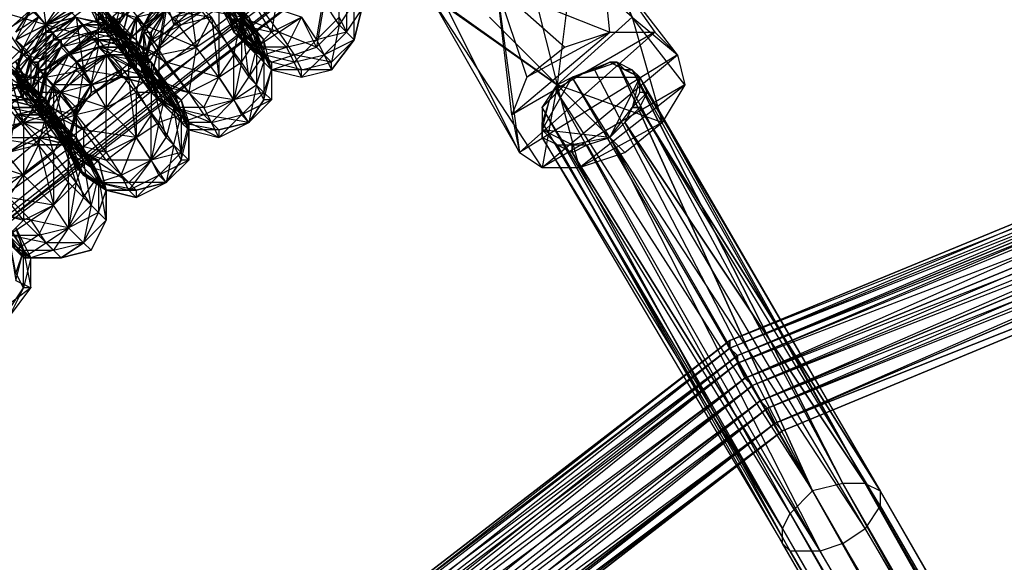
# Model space of a CAD drawing. Units: millimetres. Extents: x 662 to 7672, y -2443 to 5774.
# Drawn here: x 3896 to 4027, y 1944 to 2016 of the extents above; entities that cross this region are included whole.
import ezdxf

# ---------------------------------------------------------------- set-up
doc = ezdxf.new("R2010")
doc.units = ezdxf.units.MM
doc.header["$MEASUREMENT"] = 0
doc.layers.add('МАФЫ НАШИ', color=7, linetype='Continuous', lineweight=25)

# ---------------------------------------------------------------- blocks, each defined once
blk = doc.blocks.new('аптн77н')
at = {"layer": 'МАФЫ НАШИ', "lineweight": 25}
for points in [[(11588.17, 1214.17), (11474.16, 1237.17), (11471.16, 1230.17), (11367.14, 1281.18), (11362.14, 1274.18), (11275.13, 1352.19), (11269.13, 1346.19), (11204.12, 1444.2), (11197.12, 1440.2), (11160.11, 1551.22), (11152.11, 1549.22), (11145.11, 1665.23), (11137.11, 1665.23), (11160.11, 1780.25), (11152.11, 1782.25), (11204.12, 1887.26), (11197.12, 1891.26), (11275.13, 1979.27), (11269.13, 1984.28), (11367.14, 2049.28), (11362.14, 2056.28), (11474.16, 2093.29), (11471.16, 2101.29), (11588.17, 2109.29)], [(11588.17, 1229.17), (11474.16, 1237.17), (11475.16, 1244.17), (11367.14, 1281.18), (11370.14, 1287.18), (11275.13, 1352.19), (11280.13, 1357.19), (11204.12, 1444.2), (11210.12, 1447.2), (11160.11, 1551.22), (11167.11, 1552.22), (11145.11, 1665.23), (11152.11, 1665.23), (11160.11, 1780.25), (11167.11, 1778.25), (11204.12, 1887.26), (11210.12, 1883.26), (11275.13, 1979.27), (11280.13, 1974.27), (11367.14, 2049.28), (11370.14, 2043.28), (11474.16, 2093.29), (11475.16, 2086.29), (11588.17, 2109.29)], [(11588.17, 2092.29), (11478.16, 2077.29), (11588.17, 2093.29), (11478.16, 2078.29), (11588.17, 2096.29), (11477.16, 2081.29), (11373.14, 2038.28), (11374.14, 2036.28), (11286.13, 1967.27), (11373.14, 2038.28), (11284.13, 1970.27), (11215.12, 1881.26), (11218.12, 1879.26), (11175.12, 1776.25), (11215.12, 1881.26), (11172.11, 1777.25)], [(11588.17, 1238.17), (11478.16, 1254.18), (11478.16, 1253.18), (11375.14, 1296.18), (11374.14, 1295.18), (11287.13, 1364.19), (11286.13, 1363.19), (11219.12, 1452.2), (11218.12, 1451.2), (11176.12, 1555.22), (11175.12, 1555.22), (11162.11, 1665.23), (11161.11, 1665.23), (11176.12, 1776.25), (11175.12, 1776.25), (11219.12, 1879.26), (11218.12, 1879.26), (11287.13, 1967.27), (11286.13, 1967.27), (11375.14, 2035.28), (11374.14, 2036.28), (11478.16, 2077.29), (11478.16, 2078.29), (11588.17, 2092.29)], [(11588.17, 2096.29), (11477.16, 2081.29), (11373.14, 2038.28), (11478.16, 2078.29), (11374.14, 2036.28), (11373.14, 2038.28), (11284.13, 1970.27), (11215.12, 1881.26), (11286.13, 1967.27), (11218.12, 1879.26), (11215.12, 1881.26), (11172.11, 1777.25)], [(11343.14, 2020.28), (11345.14, 2014.28), (11344.14, 2019.28)], [(11345.14, 2017.28), (11345.14, 2014.28), (11348.14, 2012.28), (11346.14, 2015.28), (11345.14, 2014.28), (11343.14, 2018.28), (11346.14, 2015.28), (11342.14, 2021.28)], [(11347.14, 2019.28), (11346.14, 2015.28), (11350.14, 2014.28), (11347.14, 2019.28)], [(11351.14, 2020.28), (11350.14, 2014.28), (11354.14, 2016.28)], [(11356.14, 2013.28), (11359.14, 2016.28), (11360.14, 2014.28), (11356.14, 2013.28), (11357.14, 2011.28), (11360.14, 2014.28), (11361.14, 2013.28), (11357.14, 2011.28), (11358.14, 2009.28), (11361.14, 2013.28), (11358.14, 2009.28), (11358.14, 2010.28), (11361.14, 2013.28), (11359.14, 2015.28), (11358.14, 2010.28), (11356.14, 2012.28), (11359.14, 2015.28), (11357.14, 2018.28), (11356.14, 2012.28), (11354.14, 2016.28)], [(11345.14, 2005.28), (11347.14, 2008.28), (11349.14, 2006.28), (11345.14, 2005.28), (11346.14, 2003.28), (11349.14, 2006.28), (11350.14, 2005.28), (11346.14, 2003.28), (11347.14, 2002.28), (11350.14, 2005.28), (11349.14, 2005.28), (11347.14, 2002.28), (11349.14, 2005.28), (11348.14, 2007.28), (11347.14, 2002.28), (11345.14, 2005.28), (11348.14, 2007.28), (11346.14, 2010.28), (11345.14, 2005.28), (11343.14, 2008.28), (11346.14, 2010.28), (11343.14, 2014.28), (11343.14, 2008.28), (11340.14, 2012.28), (11343.14, 2014.28), (11339.14, 2019.28), (11340.14, 2012.28), (11336.14, 2017.28)], [(11314.13, 2055.28), (11319.13, 2052.28), (11318.13, 2050.28), (11323.14, 2047.28), (11322.14, 2044.28), (11327.14, 2041.28), (11327.14, 2037.28), (11332.14, 2035.28), (11331.14, 2031.28), (11336.14, 2029.28), (11335.14, 2025.28), (11340.14, 2024.28), (11339.14, 2019.28), (11343.14, 2019.28), (11343.14, 2014.28), (11346.14, 2016.28), (11346.14, 2010.28), (11348.14, 2013.28), (11348.14, 2007.28), (11349.14, 2010.28), (11349.14, 2005.28), (11350.14, 2009.28), (11350.14, 2005.28)], [(11341.14, 2004.28), (11345.14, 2005.28), (11342.14, 2002.28), (11339.14, 2002.28), (11337.14, 2004.28), (11342.14, 2002.28), (11341.14, 2004.28), (11337.14, 2004.28), (11335.14, 2007.28), (11331.14, 2013.28), (11335.14, 2011.28), (11335.14, 2007.28), (11339.14, 2006.28), (11335.14, 2011.28), (11340.14, 2012.28), (11339.14, 2006.28), (11343.14, 2008.28), (11340.14, 2012.28), (11342.14, 2016.28), (11343.14, 2008.28), (11345.14, 2011.28), (11342.14, 2016.28)], [(11334.14, 2014.28), (11333.14, 2010.28), (11333.14, 2014.28), (11332.14, 2011.28), (11333.14, 2014.28), (11336.14, 2018.28), (11333.14, 2014.28), (11336.14, 2018.28)], [(11360.14, 2019.28), (11360.14, 2014.28), (11362.14, 2017.28), (11361.14, 2013.28), (11361.14, 2018.28), (11359.14, 2015.28), (11359.14, 2020.28)], [(11316.13, 2014.28), (11318.13, 2017.28), (11319.13, 2016.28), (11316.13, 2014.28)], [(11316.13, 2013.28), (11319.13, 2016.28), (11316.13, 2013.28), (11319.13, 2016.28), (11320.13, 2015.28), (11316.13, 2013.28), (11317.13, 2012.28), (11320.13, 2015.28), (11317.13, 2012.28), (11320.13, 2015.28), (11320.13, 2014.28), (11317.13, 2012.28), (11318.13, 2011.28), (11320.13, 2014.28), (11321.14, 2014.28), (11318.13, 2011.28), (11321.14, 2014.28), (11321.14, 2013.28), (11318.13, 2011.28), (11318.13, 2010.28), (11321.14, 2013.28), (11322.14, 2013.28), (11318.13, 2010.28), (11319.13, 2010.28), (11322.14, 2013.28), (11322.14, 2012.28), (11319.13, 2010.28), (11319.13, 2009.28), (11322.14, 2012.28), (11319.13, 2009.28), (11320.13, 2009.28), (11322.14, 2012.28), (11323.14, 2011.28), (11320.13, 2009.28), (11320.13, 2008.28), (11323.14, 2011.28), (11320.13, 2008.28), (11323.14, 2011.28), (11320.13, 2008.28), (11321.14, 2007.28), (11323.14, 2011.28), (11324.14, 2010.28), (11321.14, 2007.28), (11324.14, 2010.28), (11321.14, 2007.28), (11322.14, 2006.28), (11324.14, 2009.28), (11321.14, 2007.28), (11324.14, 2010.28), (11324.14, 2009.28), (11326.14, 2007.28), (11328.14, 2011.28), (11324.14, 2009.28), (11328.14, 2011.28), (11324.14, 2010.28), (11328.14, 2011.28), (11324.14, 2010.28), (11327.14, 2012.28), (11323.14, 2011.28), (11327.14, 2012.28), (11323.14, 2011.28), (11327.14, 2013.28), (11323.14, 2011.28), (11326.14, 2013.28), (11322.14, 2012.28), (11326.14, 2014.28), (11322.14, 2012.28), (11326.14, 2014.28), (11322.14, 2013.28), (11325.14, 2015.28), (11321.14, 2013.28), (11325.14, 2015.28), (11321.14, 2014.28), (11324.14, 2016.28), (11320.13, 2014.28), (11324.14, 2016.28), (11320.13, 2015.28), (11324.14, 2017.28), (11320.13, 2015.28), (11323.14, 2017.28)], [(11334.14, 1997.28), (11336.14, 2000.28), (11338.14, 1998.28), (11334.14, 1997.28), (11335.14, 1995.28), (11338.14, 1998.28), (11339.14, 1997.28), (11335.14, 1995.28), (11336.14, 1994.28), (11339.14, 1997.28), (11338.14, 1997.28), (11336.14, 1994.28), (11338.14, 1997.28), (11337.14, 1999.28), (11336.14, 1994.28), (11334.14, 1997.28), (11337.14, 1999.28), (11335.14, 2002.28), (11334.14, 1997.28), (11332.14, 2000.28), (11335.14, 2002.28), (11332.14, 2006.28), (11332.14, 2000.28), (11328.14, 2004.28), (11332.14, 2006.28), (11328.14, 2011.28), (11328.14, 2004.28), (11325.14, 2009.28), (11328.14, 2011.28), (11324.14, 2016.28), (11325.14, 2009.28), (11320.13, 2015.28), (11324.14, 2016.28)], [(11319.13, 2022.28), (11320.13, 2015.28), (11315.13, 2021.28)], [(11324.14, 2016.28), (11325.14, 2015.28), (11328.14, 2016.28), (11329.14, 2015.28), (11325.14, 2015.28), (11328.14, 2015.28), (11329.14, 2014.28), (11325.14, 2015.28), (11326.14, 2014.28), (11329.14, 2014.28), (11331.14, 2017.28), (11330.14, 2013.28), (11331.14, 2017.28), (11330.14, 2013.28), (11329.14, 2014.28), (11331.14, 2017.28)], [(11331.14, 2018.28), (11329.14, 2014.28), (11330.14, 2013.28), (11331.14, 2010.28), (11329.14, 2014.28), (11329.14, 2016.28), (11331.14, 2010.28), (11328.14, 2015.28), (11329.14, 2016.28)], [(11322.14, 2018.28), (11327.14, 2013.28), (11327.14, 2016.28), (11331.14, 2012.28), (11327.14, 2013.28), (11331.14, 2008.28), (11331.14, 2012.28), (11334.14, 2008.28), (11331.14, 2008.28), (11334.14, 2003.28), (11332.14, 2000.28), (11331.14, 2008.28), (11328.14, 2004.28), (11332.14, 2000.28), (11328.14, 1998.28), (11328.14, 2004.28), (11324.14, 2003.28), (11328.14, 1998.28), (11324.14, 1999.28), (11326.14, 1996.28), (11323.14, 1998.28), (11324.14, 1999.28), (11320.13, 2002.28), (11320.13, 2004.28), (11317.13, 2006.28), (11316.13, 2008.28), (11319.13, 2006.28), (11317.13, 2007.28), (11319.13, 2006.28), (11320.13, 2005.28), (11320.13, 2003.28), (11319.13, 2006.28), (11318.13, 2007.28), (11320.13, 2003.28), (11316.13, 2003.28), (11320.13, 2003.28), (11320.13, 2004.28), (11316.13, 2003.28)], [(11315.13, 2004.28), (11320.13, 2004.28), (11319.13, 2004.28), (11315.13, 2004.28), (11319.13, 2004.28), (11315.13, 2004.28)], [(11315.13, 2005.28), (11319.13, 2004.28), (11318.13, 2005.28), (11315.13, 2005.28)], [(11314.13, 2006.28), (11318.13, 2005.28), (11317.13, 2007.28), (11314.13, 2006.28), (11317.13, 2007.28), (11314.13, 2006.28)], [(11313.13, 2007.28), (11317.13, 2007.28), (11313.13, 2007.28), (11317.13, 2007.28), (11316.13, 2008.28)], [(11316.13, 2008.28), (11317.13, 2007.28), (11313.13, 2007.28)], [(11314.13, 2006.28), (11317.13, 2007.28), (11318.13, 2005.28), (11314.13, 2006.28)], [(11314.13, 2005.28), (11318.13, 2005.28), (11314.13, 2005.28)], [(11315.13, 2005.28), (11318.13, 2005.28), (11319.13, 2004.28), (11315.13, 2005.28)], [(11315.13, 2004.28), (11319.13, 2004.28), (11320.13, 2004.28), (11315.13, 2004.28)], [(11316.13, 2004.28), (11320.13, 2004.28), (11321.14, 2002.28), (11316.13, 2003.28), (11320.13, 2004.28), (11316.13, 2004.28)], [(11316.13, 2003.28), (11317.13, 2002.28), (11320.13, 2003.28), (11321.14, 2002.28), (11317.13, 2002.28), (11313.13, 2000.28), (11317.13, 2002.28), (11314.13, 2000.28)], [(11313.13, 2001.28), (11317.13, 2002.28), (11313.13, 2001.28), (11317.13, 2002.28)], [(11315.13, 2035.28), (11320.13, 2033.28), (11318.13, 2031.28), (11325.14, 2026.28), (11323.14, 2023.28), (11329.14, 2020.28), (11326.14, 2019.28), (11333.14, 2015.28), (11331.14, 2013.28), (11336.14, 2010.28), (11334.14, 2008.28), (11339.14, 2006.28), (11337.14, 2004.28), (11341.14, 2003.28), (11338.14, 2002.28), (11343.14, 2001.28), (11339.14, 2001.28), (11343.14, 2000.28), (11339.14, 2002.28)], [(11323.14, 2018.28), (11320.13, 2015.28), (11323.14, 2017.28), (11320.13, 2015.28), (11324.14, 2017.28), (11320.13, 2014.28), (11324.14, 2016.28), (11321.14, 2014.28), (11324.14, 2016.28), (11321.14, 2013.28), (11325.14, 2015.28), (11322.14, 2013.28), (11325.14, 2015.28), (11322.14, 2012.28), (11326.14, 2014.28), (11322.14, 2012.28), (11326.14, 2014.28), (11323.14, 2011.28), (11326.14, 2013.28), (11323.14, 2011.28), (11327.14, 2013.28), (11323.14, 2011.28), (11327.14, 2012.28), (11324.14, 2010.28)], [(11323.14, 1988.28), (11325.14, 1992.28), (11327.14, 1990.28), (11323.14, 1988.28), (11325.14, 1986.28), (11327.14, 1990.28), (11328.14, 1989.28), (11325.14, 1986.28), (11326.14, 1985.28), (11328.14, 1989.28), (11326.14, 1985.28), (11325.14, 1986.28), (11328.14, 1989.28), (11326.14, 1991.28), (11325.14, 1986.28), (11323.14, 1988.28), (11326.14, 1991.28), (11324.14, 1994.28), (11323.14, 1988.28), (11321.14, 1991.28), (11324.14, 1994.28), (11321.14, 1998.28), (11321.14, 1991.28), (11317.13, 1995.28), (11321.14, 1998.28), (11317.13, 2002.28), (11317.13, 1995.28), (11313.13, 2000.28), (11317.13, 2002.28), (11313.13, 2008.28)], [(11313.13, 1990.28), (11317.13, 1989.28), (11313.13, 1994.28), (11317.13, 1995.28), (11317.13, 1989.28), (11321.14, 1991.28), (11317.13, 1995.28), (11319.13, 1999.28), (11321.14, 1991.28), (11323.14, 1994.28), (11319.13, 1999.28), (11323.14, 1999.28), (11320.13, 2003.28), (11319.13, 1999.28), (11315.13, 2004.28), (11320.13, 2003.28), (11316.13, 2008.28)], [(11325.14, 1992.28), (11327.14, 1995.28), (11327.14, 1990.28), (11328.14, 1993.28), (11328.14, 1989.28), (11328.14, 1993.28), (11328.14, 1989.28), (11327.14, 1995.28), (11326.14, 1991.28), (11325.14, 1997.28), (11324.14, 1994.28), (11322.14, 2000.28), (11321.14, 1998.28), (11319.13, 2005.28), (11317.13, 2002.28), (11315.13, 2009.28)], [(11320.13, 2009.28), (11319.13, 2005.28), (11320.13, 2008.28), (11319.13, 2005.28), (11320.13, 2008.28), (11320.13, 2004.28), (11319.13, 2005.28), (11318.13, 2006.28), (11320.13, 2002.28), (11319.13, 2004.28), (11320.13, 2003.28), (11321.14, 2002.28), (11323.14, 1998.28), (11320.13, 2003.28), (11320.13, 2002.28), (11319.13, 2005.28), (11319.13, 2004.28), (11320.13, 2008.28), (11319.13, 2004.28), (11321.14, 2007.28), (11324.14, 2010.28), (11323.14, 2011.28), (11321.14, 2007.28), (11323.14, 2011.28), (11321.14, 2007.28), (11320.13, 2008.28), (11323.14, 2011.28), (11320.13, 2008.28), (11323.14, 2011.28), (11322.14, 2012.28), (11320.13, 2008.28), (11320.13, 2009.28), (11322.14, 2012.28), (11320.13, 2009.28), (11319.13, 2009.28), (11322.14, 2012.28), (11322.14, 2013.28), (11319.13, 2009.28), (11319.13, 2010.28), (11322.14, 2013.28), (11321.14, 2013.28), (11319.13, 2010.28), (11318.13, 2010.28), (11321.14, 2013.28), (11321.14, 2014.28), (11318.13, 2010.28), (11318.13, 2011.28), (11321.14, 2014.28), (11320.13, 2014.28), (11318.13, 2011.28), (11320.13, 2014.28), (11320.13, 2015.28), (11318.13, 2011.28), (11317.13, 2012.28), (11320.13, 2015.28), (11317.13, 2012.28), (11320.13, 2015.28), (11319.13, 2016.28), (11317.13, 2012.28), (11316.13, 2013.28), (11319.13, 2016.28), (11316.13, 2013.28), (11319.13, 2016.28)], [(11318.13, 2017.28), (11316.13, 2013.28)], [(11316.13, 2014.28), (11318.13, 2017.28), (11316.13, 2014.28)], [(11316.13, 1981.27), (11318.13, 1980.27), (11314.13, 1977.27)], [(11315.13, 1976.27), (11318.13, 1980.27), (11317.13, 1980.27), (11315.13, 1976.27)], [(11315.13, 1977.27), (11317.13, 1980.27), (11316.13, 1982.27)], [(11328.14, 2017.28), (11328.14, 2014.28), (11329.14, 2016.28)], [(11330.14, 2018.28), (11329.14, 2014.28), (11331.14, 2018.28)], [(11330.14, 2018.28), (11329.14, 2014.28), (11329.14, 2016.28)], [(11326.14, 2020.28), (11329.14, 2015.28), (11325.14, 2020.28)], [(11385.14, 2019.28), (11388.14, 2007.28), (11379.14, 2016.28)], [(11324.14, 1996.28), (11327.14, 1994.28), (11323.14, 1998.28), (11321.14, 2002.28), (11323.14, 2000.28), (11323.14, 1998.28), (11324.14, 1996.28), (11323.14, 2000.28), (11323.14, 1999.28), (11324.14, 1996.28), (11328.14, 1993.28), (11324.14, 1996.28), (11325.14, 1995.28), (11328.14, 1993.28), (11327.14, 1994.28), (11325.14, 1995.28), (11323.14, 1998.28), (11327.14, 1994.28), (11325.14, 1998.28), (11323.14, 1998.28), (11320.13, 2002.28), (11325.14, 1998.28), (11321.14, 2003.28), (11320.13, 2002.28), (11317.13, 2005.28), (11321.14, 2003.28), (11325.14, 2001.28), (11318.13, 2006.28), (11315.13, 2008.28)], [(11316.13, 2007.28), (11318.13, 2006.28), (11321.14, 2003.28), (11316.13, 2007.28), (11317.13, 2005.28), (11317.13, 2007.28), (11316.13, 2008.28), (11317.13, 2005.28), (11316.13, 2009.28)], [(11316.13, 2008.28), (11317.13, 2006.28), (11316.13, 2009.28), (11317.13, 2006.28), (11316.13, 2007.28)], [(11316.13, 2009.28), (11317.13, 2011.28), (11310.13, 2016.28)], [(11316.13, 2009.28), (11317.13, 2012.28), (11316.13, 2009.28), (11317.13, 2012.28), (11316.13, 2008.28), (11318.13, 2011.28)], [(11345.14, 2018.28), (11348.14, 2012.28), (11346.14, 2016.28)], [(11345.14, 2017.28), (11347.14, 2012.28), (11346.14, 2016.28)], [(11345.14, 2016.28), (11347.14, 2012.28), (11350.14, 2009.28), (11349.14, 2011.28), (11347.14, 2012.28), (11345.14, 2014.28), (11349.14, 2011.28), (11348.14, 2012.28), (11350.14, 2010.28), (11346.14, 2013.28), (11347.14, 2012.28), (11350.14, 2010.28), (11350.14, 2009.28), (11353.14, 2010.28), (11349.14, 2011.28), (11352.14, 2012.28), (11348.14, 2012.28), (11350.14, 2014.28), (11352.14, 2012.28), (11354.14, 2016.28), (11356.14, 2013.28), (11357.14, 2019.28)], [(11393.14, 2027.28), (11398.15, 2016.28), (11392.14, 2032.28), (11394.14, 2024.28), (11398.15, 2016.28), (11402.15, 2002.28), (11388.14, 2007.28), (11397.15, 1998.28)], [(11389.14, 2012.28), (11380.14, 2020.28), (11395.15, 2014.28), (11394.14, 2024.28), (11380.14, 2020.28), (11372.14, 2028.28)], [(11315.13, 1987.28), (11317.13, 1985.28), (11314.13, 1990.28)], [(11316.13, 1988.28), (11317.13, 1985.28), (11318.13, 1984.28), (11316.13, 1988.28), (11318.13, 1984.28), (11317.13, 1985.28), (11316.13, 1988.28)], [(11313.13, 1991.28), (11317.13, 1985.28), (11315.13, 1987.28)], [(11345.14, 2015.28), (11348.14, 2012.28), (11342.14, 2019.28)], [(11346.14, 2016.28), (11351.14, 2014.28), (11348.14, 2012.28), (11346.14, 2016.28)], [(11405.15, 2007.28), (11398.15, 2016.28), (11404.15, 2011.28), (11394.14, 2024.28), (11401.15, 2014.28)], [(11327.14, 2018.28), (11327.14, 2015.28), (11326.14, 2019.28)], [(11354.14, 2008.28), (11358.14, 2009.28), (11354.14, 2009.28), (11358.14, 2010.28), (11353.14, 2011.28), (11354.14, 2009.28), (11350.14, 2010.28), (11353.14, 2011.28), (11348.14, 2012.28), (11346.14, 2013.28), (11345.14, 2015.28), (11343.14, 2019.28)], [(11343.14, 2020.28), (11345.14, 2015.28), (11342.14, 2019.28)], [(11588.17, 2020.28), (11496.16, 2008.28), (11588.17, 2020.28), (11496.16, 2008.28), (11588.17, 2019.28), (11497.16, 2007.28), (11411.15, 1972.27), (11411.15, 1973.27), (11337.14, 1916.27), (11411.15, 1973.27), (11337.14, 1916.27), (11411.15, 1972.27), (11338.14, 1916.27), (11281.13, 1842.26), (11281.13, 1843.26), (11246.12, 1757.24), (11281.13, 1842.26), (11246.12, 1757.24)], [(11246.12, 1757.24), (11281.13, 1843.26), (11246.12, 1757.24), (11281.13, 1843.26), (11337.14, 1916.27), (11281.13, 1843.26), (11281.13, 1842.26), (11337.14, 1916.27), (11411.15, 1973.27), (11337.14, 1916.27), (11338.14, 1916.27), (11411.15, 1973.27), (11496.16, 2008.28), (11411.15, 1973.27), (11411.15, 1972.27), (11496.16, 2008.28), (11588.17, 2020.28), (11496.16, 2008.28), (11497.16, 2007.28), (11588.17, 2020.28)], [(11588.17, 2017.28), (11497.16, 2005.28), (11588.17, 2018.28), (11497.16, 2006.28), (11588.17, 2019.28), (11497.16, 2007.28), (11411.15, 1972.27), (11412.15, 1971.27), (11339.14, 1915.27), (11411.15, 1972.27), (11338.14, 1916.27), (11281.13, 1842.26), (11282.13, 1842.26), (11247.12, 1757.24), (11281.13, 1842.26), (11246.12, 1757.24)], [(11588.17, 1312.18), (11497.16, 1326.19), (11497.16, 1324.19), (11412.15, 1361.19), (11412.15, 1360.19), (11340.14, 1417.2), (11339.14, 1416.2), (11284.13, 1489.21), (11282.13, 1489.21), (11249.13, 1574.22), (11247.12, 1574.22), (11237.12, 1665.23), (11235.12, 1665.23), (11249.13, 1756.24), (11247.12, 1757.24), (11284.13, 1841.26), (11282.13, 1842.26), (11340.14, 1914.27), (11339.14, 1915.27), (11412.15, 1970.27), (11412.15, 1971.27), (11497.16, 2005.28), (11497.16, 2006.28), (11588.17, 2017.28)], [(11331.14, 2013.28), (11326.14, 2019.28), (11326.14, 2017.28), (11331.14, 2013.28), (11327.14, 2015.28), (11326.14, 2017.28), (11326.14, 2019.28), (11326.14, 2017.28), (11326.14, 2020.28), (11325.14, 2018.28), (11326.14, 2017.28)], [(11327.14, 2016.28), (11328.14, 2015.28), (11327.14, 2018.28)], [(11327.14, 2017.28), (11328.14, 2015.28), (11328.14, 2017.28)], [(11328.14, 2016.28), (11332.14, 2013.28), (11329.14, 2016.28), (11333.14, 2010.28), (11329.14, 2015.28), (11329.14, 2016.28)], [(11328.14, 2017.28), (11329.14, 2015.28), (11327.14, 2019.28)], [(11328.14, 2017.28), (11328.14, 2015.28), (11331.14, 2013.28), (11331.14, 2010.28), (11335.14, 2007.28), (11334.14, 2006.28), (11337.14, 2004.28), (11335.14, 2005.28)], [(11345.14, 2011.28), (11346.14, 2016.28), (11341.14, 2017.28), (11343.14, 2020.28), (11343.14, 2019.28), (11345.14, 2018.28), (11347.14, 2016.28), (11343.14, 2019.28), (11344.14, 2018.28), (11347.14, 2016.28), (11344.14, 2018.28), (11345.14, 2017.28), (11347.14, 2016.28), (11348.14, 2014.28), (11345.14, 2017.28), (11345.14, 2016.28), (11348.14, 2014.28)], [(11349.14, 2013.28), (11346.14, 2016.28), (11343.14, 2020.28), (11349.14, 2013.28), (11345.14, 2018.28), (11343.14, 2020.28), (11342.14, 2020.28), (11345.14, 2018.28), (11348.14, 2013.28), (11349.14, 2010.28), (11350.14, 2009.28), (11349.14, 2013.28), (11349.14, 2010.28), (11345.14, 2018.28), (11346.14, 2016.28), (11348.14, 2013.28)], [(11391.14, 1996.28), (11388.14, 2007.28), (11386.14, 1996.28), (11371.14, 2019.28), (11383.14, 1998.28)], [(11371.14, 2019.28), (11388.14, 2007.28), (11374.14, 2017.28)], [(11382.14, 2003.28), (11380.14, 2020.28), (11384.14, 2008.28), (11389.14, 2012.28), (11395.15, 2014.28), (11384.14, 2008.28), (11382.14, 2003.28), (11395.15, 2014.28), (11401.15, 2014.28), (11382.14, 2003.28), (11383.14, 1998.28), (11401.15, 2014.28), (11404.15, 2011.28), (11383.14, 1998.28), (11386.14, 1996.28), (11404.15, 2011.28), (11405.15, 2007.28), (11386.14, 1996.28), (11391.14, 1996.28), (11405.15, 2007.28), (11402.15, 2002.28), (11391.14, 1996.28), (11397.15, 1998.28), (11402.15, 2002.28)], [(11314.13, 2010.28), (11318.13, 2006.28), (11316.13, 2009.28)], [(11316.13, 2010.28), (11317.13, 2008.28), (11316.13, 2008.28)], [(11316.13, 2008.28), (11318.13, 2007.28), (11317.13, 2008.28), (11316.13, 2010.28), (11319.13, 2005.28), (11315.13, 2009.28)], [(11314.13, 2010.28), (11317.13, 2008.28), (11315.13, 2009.28), (11317.13, 2008.28), (11314.13, 2010.28)], [(11340.14, 2012.28), (11336.14, 2017.28), (11342.14, 2016.28), (11338.14, 2015.28), (11341.14, 2017.28), (11341.14, 2018.28), (11337.14, 2016.28), (11341.14, 2017.28)], [(11588.17, 1315.18), (11497.16, 1326.19), (11498.16, 1327.19), (11412.15, 1361.19), (11413.15, 1362.19), (11340.14, 1417.2), (11341.14, 1418.2), (11284.13, 1489.21), (11285.13, 1490.21), (11249.13, 1574.22), (11250.13, 1575.22), (11237.12, 1665.23), (11238.12, 1665.23), (11249.13, 1756.24), (11250.13, 1756.24), (11284.13, 1841.26), (11285.13, 1840.26), (11340.14, 1914.27), (11341.14, 1913.27), (11412.15, 1970.27), (11413.15, 1968.27), (11497.16, 2005.28), (11498.16, 2003.28), (11588.17, 2017.28)], [(11588.17, 2017.28), (11497.16, 2005.28), (11588.17, 2015.28), (11498.16, 2003.28), (11588.17, 2013.28), (11498.16, 2001.28), (11414.15, 1967.27), (11413.15, 1968.27), (11341.14, 1913.27), (11414.15, 1967.27), (11342.14, 1911.27), (11287.13, 1839.26), (11285.13, 1840.26), (11250.13, 1756.24), (11287.13, 1839.26), (11252.13, 1755.24)], [(11332.14, 2009.28), (11328.14, 2014.28), (11329.14, 2014.28), (11332.14, 2009.28), (11330.14, 2013.28), (11331.14, 2017.28)], [(11332.14, 2016.28), (11330.14, 2013.28), (11331.14, 2012.28), (11332.14, 2016.28), (11332.14, 2011.28), (11333.14, 2015.28), (11332.14, 2011.28), (11333.14, 2015.28), (11332.14, 2016.28), (11332.14, 2011.28), (11331.14, 2012.28), (11332.14, 2016.28), (11331.14, 2012.28), (11332.14, 2009.28), (11332.14, 2011.28), (11332.14, 2009.28), (11334.14, 2006.28), (11337.14, 2004.28), (11338.14, 2002.28), (11334.14, 2006.28), (11336.14, 2004.28), (11338.14, 2002.28), (11339.14, 2001.28), (11336.14, 2004.28), (11335.14, 2005.28), (11339.14, 2001.28), (11339.14, 2002.28), (11335.14, 2005.28), (11334.14, 2008.28), (11333.14, 2009.28), (11335.14, 2005.28), (11334.14, 2006.28), (11333.14, 2009.28), (11333.14, 2010.28), (11334.14, 2013.28), (11333.14, 2009.28), (11334.14, 2013.28)], [(11362.14, 2017.28), (11361.14, 2013.28), (11362.14, 2017.28)], [(11327.14, 2016.28), (11330.14, 2014.28), (11328.14, 2015.28), (11325.14, 2015.28), (11324.14, 2016.28), (11328.14, 2015.28), (11327.14, 2016.28)], [(11324.14, 2016.28), (11329.14, 2015.28), (11328.14, 2011.28), (11332.14, 2011.28), (11328.14, 2011.28), (11331.14, 2011.28), (11332.14, 2011.28), (11334.14, 2008.28), (11328.14, 2011.28), (11330.14, 2008.28), (11326.14, 2007.28), (11330.14, 2009.28), (11330.14, 2008.28), (11334.14, 2008.28), (11330.14, 2009.28), (11327.14, 2012.28), (11334.14, 2008.28), (11330.14, 2013.28), (11327.14, 2012.28), (11327.14, 2013.28), (11330.14, 2013.28), (11326.14, 2013.28), (11326.14, 2014.28), (11330.14, 2013.28), (11329.14, 2014.28), (11326.14, 2014.28), (11330.14, 2014.28), (11329.14, 2015.28), (11326.14, 2014.28), (11325.14, 2015.28), (11329.14, 2015.28), (11332.14, 2013.28), (11330.14, 2014.28), (11334.14, 2010.28), (11330.14, 2013.28), (11337.14, 2006.28), (11334.14, 2008.28), (11334.14, 2003.28)], [(11327.14, 2013.28), (11326.14, 2013.28), (11330.14, 2013.28), (11330.14, 2014.28), (11326.14, 2013.28), (11326.14, 2014.28), (11330.14, 2014.28), (11332.14, 2012.28), (11331.14, 2012.28), (11330.14, 2014.28), (11329.14, 2016.28), (11331.14, 2012.28), (11332.14, 2016.28), (11331.14, 2012.28), (11332.14, 2016.28), (11330.14, 2013.28), (11331.14, 2012.28), (11331.14, 2010.28)], [(11338.14, 2015.28), (11335.14, 2012.28), (11338.14, 2015.28)], [(11337.14, 2004.28), (11339.14, 2006.28), (11341.14, 2004.28), (11343.14, 2008.28), (11345.14, 2005.28), (11345.14, 2011.28), (11347.14, 2008.28), (11346.14, 2016.28)], [(11330.14, 2014.28), (11329.14, 2014.28), (11332.14, 2012.28), (11330.14, 2013.28)], [(11588.17, 2010.28), (11499.16, 1998.28), (11588.17, 2012.28), (11499.16, 2000.28), (11588.17, 2013.28), (11498.16, 2001.28), (11414.15, 1967.27), (11415.15, 1965.27), (11343.14, 1910.27), (11414.15, 1967.27), (11342.14, 1911.27), (11287.13, 1839.26), (11288.13, 1838.26), (11254.13, 1755.24), (11287.13, 1839.26), (11252.13, 1755.24)], [(11588.17, 1319.18), (11499.16, 1333.19), (11499.16, 1331.19), (11416.15, 1367.19), (11415.15, 1365.19), (11345.14, 1422.2), (11343.14, 1421.2), (11290.13, 1493.21), (11288.13, 1492.21), (11255.13, 1576.22), (11254.13, 1576.22), (11244.12, 1665.23), (11242.12, 1665.23), (11255.13, 1754.24), (11254.13, 1755.24), (11290.13, 1838.26), (11288.13, 1838.26), (11345.14, 1909.26), (11343.14, 1910.27), (11416.15, 1964.27), (11415.15, 1965.27), (11499.16, 1998.28), (11499.16, 2000.28), (11588.17, 2010.28)], [(11336.14, 2006.28), (11333.14, 2010.28), (11334.14, 2010.28), (11332.14, 2013.28), (11333.14, 2010.28), (11334.14, 2006.28), (11332.14, 2011.28), (11333.14, 2010.28), (11334.14, 2006.28), (11332.14, 2011.28), (11334.14, 2006.28), (11331.14, 2010.28), (11332.14, 2011.28), (11331.14, 2012.28), (11327.14, 2012.28), (11327.14, 2013.28), (11331.14, 2012.28), (11330.14, 2013.28), (11327.14, 2013.28), (11326.14, 2013.28)], [(11318.13, 2010.28), (11317.13, 2007.28), (11319.13, 2010.28), (11318.13, 2006.28), (11317.13, 2007.28), (11318.13, 2011.28), (11317.13, 2007.28), (11318.13, 2010.28), (11318.13, 2006.28), (11319.13, 2005.28), (11320.13, 2009.28), (11318.13, 2006.28), (11319.13, 2009.28)], [(11330.14, 2009.28), (11326.14, 2007.28), (11327.14, 2012.28), (11331.14, 2012.28), (11331.14, 2011.28), (11327.14, 2012.28), (11328.14, 2011.28), (11331.14, 2011.28), (11334.14, 2010.28), (11331.14, 2012.28), (11332.14, 2012.28)], [(11337.14, 1999.28), (11338.14, 2003.28), (11335.14, 2002.28), (11336.14, 2006.28), (11332.14, 2006.28), (11333.14, 2010.28), (11328.14, 2011.28)], [(11335.14, 2012.28), (11334.14, 2008.28), (11336.14, 2004.28)], [(11335.14, 2012.28), (11334.14, 2008.28), (11335.14, 2012.28)], [(11348.14, 2012.28), (11347.14, 2008.28), (11349.14, 2011.28), (11349.14, 2006.28), (11350.14, 2009.28)], [(11588.17, 1322.19), (11499.16, 1333.19), (11499.16, 1334.19), (11416.15, 1367.19), (11417.15, 1368.19), (11345.14, 1422.2), (11346.14, 1423.2), (11290.13, 1493.21), (11291.13, 1494.21), (11255.13, 1576.22), (11257.13, 1577.22), (11244.12, 1665.23), (11245.12, 1665.23), (11255.13, 1754.24), (11257.13, 1754.24), (11290.13, 1838.26), (11291.13, 1837.26), (11345.14, 1909.26), (11346.14, 1908.26), (11416.15, 1964.27), (11417.15, 1962.27), (11499.16, 1998.28), (11499.16, 1997.28), (11588.17, 2010.28)], [(11318.13, 2006.28), (11320.13, 2002.28), (11319.13, 2005.28), (11319.13, 2009.28), (11318.13, 2006.28), (11319.13, 2010.28)], [(11390.14, 1999.28), (11392.14, 1999.28), (11395.15, 2000.28), (11390.14, 2008.28), (11399.15, 2008.28), (11395.15, 2010.28), (11397.15, 2009.28), (11399.15, 2008.28), (11395.15, 2000.28), (11398.15, 2004.28), (11397.15, 2002.28), (11395.15, 2000.28), (11386.14, 2001.28), (11390.14, 2008.28), (11387.14, 2005.28), (11388.14, 2007.28), (11390.14, 2008.28), (11393.14, 2009.28), (11422.15, 1953.27), (11419.15, 1950.27), (11388.14, 2006.28), (11422.15, 1953.27), (11390.14, 2008.28), (11388.14, 2006.28), (11386.14, 2004.28), (11388.14, 2007.28), (11388.14, 2006.28), (11390.14, 2008.28), (11393.14, 2009.28), (11395.15, 2010.28)], [(11393.14, 2009.28), (11396.15, 2010.28), (11422.15, 1953.27), (11396.15, 2010.28), (11426.15, 1954.27), (11422.15, 1953.27)], [(11396.15, 2010.28), (11395.15, 2010.28), (11396.15, 2010.28)], [(11397.15, 2009.28), (11396.15, 2010.28), (11398.15, 2009.28), (11426.15, 1954.27), (11398.15, 2009.28), (11429.15, 1954.27), (11426.15, 1954.27)], [(11316.13, 2009.28), (11322.14, 2006.28), (11318.13, 2006.28), (11317.13, 2007.28), (11320.13, 2002.28), (11323.14, 1998.28), (11320.13, 2003.28), (11320.13, 2002.28), (11320.13, 2004.28), (11324.14, 2003.28), (11324.14, 1999.28), (11320.13, 2004.28), (11320.13, 2003.28), (11321.14, 2007.28), (11320.13, 2003.28), (11321.14, 2007.28), (11321.14, 2002.28), (11323.14, 1999.28), (11325.14, 1998.28), (11321.14, 2002.28), (11324.14, 2000.28), (11320.13, 2003.28), (11322.14, 2002.28), (11324.14, 2000.28), (11323.14, 1999.28), (11327.14, 1995.28), (11324.14, 2000.28), (11325.14, 1998.28), (11327.14, 1995.28), (11328.14, 1993.28), (11325.14, 1998.28), (11327.14, 1997.28), (11328.14, 1993.28), (11327.14, 1997.28), (11326.14, 1997.28), (11328.14, 1993.28), (11327.14, 1995.28), (11326.14, 1997.28), (11324.14, 2000.28), (11327.14, 1995.28), (11325.14, 1997.28), (11324.14, 2000.28), (11322.14, 2002.28), (11325.14, 1997.28), (11322.14, 2000.28), (11322.14, 2002.28), (11320.13, 2005.28), (11322.14, 2000.28), (11319.13, 2005.28), (11320.13, 2005.28), (11318.13, 2007.28), (11319.13, 2005.28), (11317.13, 2008.28), (11318.13, 2007.28), (11316.13, 2008.28), (11318.13, 2007.28), (11315.13, 2009.28), (11317.13, 2008.28), (11315.13, 2009.28), (11318.13, 2007.28)], [(11328.14, 2004.28), (11325.14, 2009.28), (11331.14, 2008.28)], [(11398.15, 2009.28), (11397.15, 2009.28), (11398.15, 2009.28)], [(11398.15, 2004.28), (11400.15, 2006.28), (11399.15, 2006.28), (11399.15, 2008.28), (11398.15, 2009.28), (11399.15, 2008.28), (11429.15, 1954.27), (11431.15, 1953.27), (11399.15, 2008.28), (11400.15, 2006.28), (11431.15, 1953.27), (11399.15, 2004.28), (11400.15, 2006.28)], [(11588.17, 2006.28), (11500.16, 1995.28), (11588.17, 2007.28), (11500.16, 1995.28), (11588.17, 2007.28), (11500.16, 1995.28), (11417.15, 1962.27), (11418.15, 1961.27), (11347.14, 1907.26), (11417.15, 1962.27), (11346.14, 1907.26), (11292.13, 1836.26), (11293.13, 1836.26), (11259.13, 1754.24), (11293.13, 1836.26), (11259.13, 1754.24), (11292.13, 1836.26), (11258.13, 1754.24)], [(11316.13, 2008.28), (11318.13, 2007.28), (11316.13, 2008.28), (11320.13, 2005.28), (11319.13, 2004.28), (11322.14, 2002.28), (11320.13, 2004.28)], [(11322.14, 2002.28), (11318.13, 2005.28), (11320.13, 2005.28), (11317.13, 2007.28), (11320.13, 2005.28), (11318.13, 2005.28)], [(11326.14, 2006.28), (11326.14, 2007.28), (11324.14, 2003.28), (11326.14, 2007.28), (11322.14, 2006.28), (11324.14, 2003.28), (11321.14, 2002.28), (11324.14, 2000.28), (11320.13, 2004.28), (11322.14, 2002.28), (11319.13, 2004.28)], [(11321.14, 2007.28), (11320.13, 2004.28), (11321.14, 2007.28)], [(11326.14, 2007.28), (11324.14, 2004.28), (11326.14, 2007.28)], [(11330.14, 2008.28), (11326.14, 2006.28), (11330.14, 2008.28)], [(11330.14, 2008.28), (11326.14, 2007.28), (11330.14, 2008.28)], [(11326.14, 1996.28), (11328.14, 1998.28), (11330.14, 1995.28), (11332.14, 2000.28), (11334.14, 1997.28), (11334.14, 2003.28), (11336.14, 2000.28), (11334.14, 2008.28)], [(11334.14, 2007.28), (11330.14, 2008.28), (11334.14, 2008.28), (11330.14, 2008.28), (11334.14, 2007.28), (11334.14, 2008.28), (11338.14, 2005.28)], [(11387.14, 2005.28), (11386.14, 2002.28), (11386.14, 2000.28), (11386.14, 2001.28), (11388.14, 1999.28), (11390.14, 1998.28), (11388.14, 1999.28), (11419.15, 1945.27), (11585.17, 1663.23), (11583.17, 1662.23), (11419.15, 1945.27), (11418.15, 1946.27), (11582.17, 1662.23), (11583.17, 1662.23), (11418.15, 1946.27), (11418.15, 1948.27), (11583.17, 1662.23), (11582.17, 1662.23), (11418.15, 1948.27), (11386.14, 2004.28), (11386.14, 2002.28)], [(11386.14, 2004.28), (11387.14, 2005.28), (11386.14, 2004.28)], [(11323.14, 1994.28), (11323.14, 1999.28), (11324.14, 2003.28), (11323.14, 2000.28), (11323.14, 1999.28), (11325.14, 1995.28)], [(11338.14, 2003.28), (11338.14, 1997.28), (11339.14, 2001.28), (11339.14, 1997.28), (11339.14, 2002.28), (11338.14, 1998.28), (11337.14, 2004.28), (11336.14, 2000.28)], [(11431.15, 1951.27), (11429.15, 1948.27), (11397.15, 2002.28), (11431.15, 1951.27), (11594.17, 1669.23), (11595.17, 1669.23), (11431.15, 1951.27), (11397.15, 2002.28), (11399.15, 2004.28), (11397.15, 2002.28), (11395.15, 2000.28), (11423.15, 1945.27), (11392.14, 1999.28), (11395.15, 2000.28), (11426.15, 1946.27), (11429.15, 1948.27), (11395.15, 2000.28), (11397.15, 2002.28)], [(11399.15, 2004.28), (11398.15, 2004.28), (11399.15, 2004.28)], [(11314.13, 2000.28), (11319.13, 2000.28), (11317.13, 2002.28), (11323.14, 1999.28), (11325.14, 1992.28), (11323.14, 1994.28), (11323.14, 1988.28), (11321.14, 1991.28), (11319.13, 1987.28), (11317.13, 1989.28), (11315.13, 1987.28), (11319.13, 1987.28), (11316.13, 1985.28), (11321.14, 1985.28), (11318.13, 1984.28)], [(11317.13, 2002.28), (11321.14, 2002.28), (11317.13, 2002.28)], [(11326.14, 1997.28), (11323.14, 1999.28), (11323.14, 2000.28), (11326.14, 1997.28), (11321.14, 2002.28), (11323.14, 2000.28), (11319.13, 2000.28), (11321.14, 2002.28)], [(11397.15, 2002.28), (11397.15, 2002.28)], [(11397.15, 2002.28), (11397.15, 2002.28)], [(11328.14, 1997.28), (11332.14, 2000.28), (11325.14, 2001.28)], [(11317.13, 1995.28), (11313.13, 2000.28), (11319.13, 1999.28), (11315.13, 1998.28), (11319.13, 2000.28)], [(11327.14, 1997.28), (11323.14, 1999.28), (11327.14, 1997.28)], [(11328.14, 1993.28), (11332.14, 1993.28), (11327.14, 1994.28), (11331.14, 1994.28), (11325.14, 1998.28)], [(11784.2, 1332.19), (11781.2, 1331.19), (11750.19, 1384.19), (11588.17, 1665.23), (11426.15, 1946.27), (11423.15, 1945.27), (11585.17, 1663.23), (11588.17, 1665.23), (11423.15, 1945.27), (11419.15, 1945.27), (11390.14, 1998.28), (11423.15, 1945.27), (11390.14, 1998.28), (11392.14, 1999.28)], [(11390.14, 1998.28), (11390.14, 1999.28), (11390.14, 1998.28)], [(11499.16, 1997.28), (11417.15, 1962.27), (11499.16, 1997.28)], [(11332.14, 1992.28), (11328.14, 1993.28), (11332.14, 1992.28)], [(11322.14, 1984.28), (11325.14, 1986.28), (11320.13, 1986.28), (11315.13, 1987.28), (11317.13, 1984.28), (11320.13, 1986.28), (11322.14, 1984.28), (11317.13, 1984.28), (11318.13, 1984.28), (11322.14, 1984.28), (11318.13, 1984.28), (11314.13, 1987.28), (11318.13, 1984.28), (11316.13, 1985.28), (11314.13, 1987.28), (11311.13, 1991.28), (11316.13, 1985.28), (11315.13, 1987.28), (11314.13, 1987.28), (11317.13, 1984.28)], [(11315.13, 1983.28), (11315.13, 1987.28), (11316.13, 1981.27), (11317.13, 1985.28), (11318.13, 1980.27), (11318.13, 1984.28), (11317.13, 1980.27), (11317.13, 1985.28), (11316.13, 1982.27), (11315.13, 1987.28), (11313.13, 1985.28)], [(11326.14, 1985.28), (11322.14, 1984.28), (11326.14, 1985.28)], [(11346.14, 1908.26), (11417.15, 1962.27), (11346.14, 1908.26)], [(11347.14, 1906.26), (11418.15, 1961.27), (11347.14, 1906.26)], [(11591.17, 1667.23), (11429.15, 1954.27), (11594.17, 1669.23)], [(11588.17, 1665.23), (11426.15, 1954.27), (11591.17, 1667.23)], [(11585.17, 1663.23), (11422.15, 1953.27), (11588.17, 1665.23)], [(11583.17, 1662.23), (11419.15, 1950.27), (11585.17, 1663.23)], [(11778.2, 1327.19), (11777.2, 1325.19), (11777.2, 1323.19), (11778.2, 1323.19), (11779.2, 1322.19), (11781.2, 1321.19), (11784.2, 1321.19), (11786.2, 1322.19), (11788.2, 1324.19), (11790.2, 1326.19), (11791.2, 1328.19), (11790.2, 1330.19), (11789.2, 1332.19), (11790.2, 1330.19), (11757.19, 1386.19), (11759.19, 1385.19), (11594.17, 1669.23), (11757.19, 1386.19), (11591.17, 1667.23), (11594.17, 1669.23), (11429.15, 1948.27), (11591.17, 1667.23), (11426.15, 1946.27)]]:
    blk.add_lwpolyline(points, dxfattribs=at)
for points in [[(11275.13, 1979.27), (11362.14, 2056.28), (11367.14, 2049.28)], [(11275.13, 1979.27), (11370.14, 2043.28), (11367.14, 2049.28)], [(11370.14, 2043.28), (11280.13, 1974.27), (11284.13, 1970.27)], [(11280.13, 1974.27), (11373.14, 2038.28), (11370.14, 2043.28)], [(11374.14, 2036.28), (11286.13, 1967.27), (11284.13, 1970.27)], [(11287.13, 1967.27), (11374.14, 2036.28), (11375.14, 2035.28)], [(11380.14, 2020.28), (11383.14, 1998.28), (11370.14, 2024.28)], [(11388.14, 2007.28), (11398.15, 2016.28), (11390.14, 2023.28)], [(11322.14, 2018.28), (11315.13, 2021.28), (11320.13, 2015.28)], [(11329.14, 2020.28), (11333.14, 2015.28), (11336.14, 2017.28)], [(11333.14, 2015.28), (11336.14, 2018.28), (11335.14, 2018.28), (11333.14, 2015.28), (11335.14, 2018.28), (11335.14, 2019.28)], [(11339.14, 2019.28), (11341.14, 2017.28), (11337.14, 2015.28)], [(11343.14, 2019.28), (11345.14, 2016.28), (11346.14, 2013.28)], [(11335.14, 2018.28), (11332.14, 2016.28), (11333.14, 2015.28)], [(11336.14, 2018.28), (11333.14, 2015.28), (11336.14, 2018.28), (11333.14, 2015.28), (11333.14, 2014.28)], [(11336.14, 2018.28), (11337.14, 2015.28), (11335.14, 2012.28)], [(11348.14, 2018.28), (11351.14, 2014.28), (11354.14, 2016.28)], [(11313.13, 2017.28), (11317.13, 2011.28), (11320.13, 2015.28)], [(11327.14, 2017.28), (11328.14, 2014.28), (11327.14, 2015.28)], [(11331.14, 2013.28), (11328.14, 2017.28), (11332.14, 2016.28)], [(11335.14, 2011.28), (11332.14, 2016.28), (11336.14, 2017.28)], [(11336.14, 2017.28), (11333.14, 2014.28), (11336.14, 2017.28), (11333.14, 2014.28), (11334.14, 2014.28), (11336.14, 2017.28), (11334.14, 2014.28), (11334.14, 2013.28)], [(11341.14, 2017.28), (11342.14, 2016.28), (11338.14, 2015.28)], [(11320.13, 2008.28), (11316.13, 2013.28), (11320.13, 2015.28)], [(11327.14, 2013.28), (11320.13, 2015.28), (11325.14, 2009.28)], [(11332.14, 2011.28), (11333.14, 2015.28), (11332.14, 2011.28), (11333.14, 2015.28), (11333.14, 2014.28), (11333.14, 2010.28), (11332.14, 2011.28), (11333.14, 2014.28)], [(11333.14, 2015.28), (11336.14, 2010.28), (11340.14, 2012.28)], [(11338.14, 2015.28), (11337.14, 2016.28), (11334.14, 2013.28)], [(11337.14, 2016.28), (11334.14, 2013.28), (11337.14, 2016.28), (11334.14, 2013.28)], [(11337.14, 2015.28), (11338.14, 2015.28), (11335.14, 2012.28)], [(11346.14, 2016.28), (11349.14, 2013.28), (11348.14, 2014.28)], [(11347.14, 2016.28), (11348.14, 2012.28), (11349.14, 2011.28)], [(11328.14, 2014.28), (11334.14, 2008.28), (11331.14, 2013.28)], [(11333.14, 2014.28), (11335.14, 2012.28), (11334.14, 2008.28)], [(11348.14, 2014.28), (11350.14, 2009.28), (11349.14, 2011.28)], [(11351.14, 2014.28), (11353.14, 2011.28), (11356.14, 2012.28)], [(11335.14, 2012.28), (11334.14, 2013.28), (11333.14, 2009.28)], [(11353.14, 2010.28), (11352.14, 2012.28), (11356.14, 2013.28)], [(11317.13, 2012.28), (11315.13, 2010.28), (11316.13, 2009.28), (11317.13, 2012.28), (11316.13, 2009.28)], [(11318.13, 2011.28), (11316.13, 2009.28), (11316.13, 2008.28), (11318.13, 2011.28), (11316.13, 2008.28), (11317.13, 2007.28)], [(11317.13, 2011.28), (11322.14, 2006.28), (11325.14, 2009.28)], [(11334.14, 2010.28), (11332.14, 2011.28), (11336.14, 2007.28), (11334.14, 2008.28), (11338.14, 2005.28), (11334.14, 2007.28), (11334.14, 2008.28), (11332.14, 2012.28), (11334.14, 2010.28), (11334.14, 2008.28), (11337.14, 2004.28), (11334.14, 2010.28), (11336.14, 2007.28), (11337.14, 2004.28), (11339.14, 2002.28), (11336.14, 2007.28), (11338.14, 2005.28), (11339.14, 2002.28), (11339.14, 2001.28), (11338.14, 2005.28), (11337.14, 2006.28), (11339.14, 2001.28), (11338.14, 2003.28), (11337.14, 2006.28), (11334.14, 2010.28), (11338.14, 2003.28), (11336.14, 2006.28)], [(11354.14, 2008.28), (11353.14, 2010.28), (11357.14, 2011.28)], [(11324.14, 2010.28), (11326.14, 2007.28), (11321.14, 2007.28)], [(11333.14, 2010.28), (11334.14, 2008.28), (11336.14, 2004.28)], [(11336.14, 2010.28), (11339.14, 2006.28), (11343.14, 2008.28)], [(11395.15, 2010.28), (11393.14, 2009.28), (11390.14, 2008.28)], [(11324.14, 2003.28), (11320.13, 2008.28), (11325.14, 2009.28)], [(11332.14, 2009.28), (11337.14, 2004.28), (11334.14, 2008.28)], [(11350.14, 2009.28), (11354.14, 2008.28), (11354.14, 2009.28)], [(11320.13, 2004.28), (11316.13, 2008.28), (11320.13, 2008.28)], [(11317.13, 2007.28), (11317.13, 2006.28), (11320.13, 2002.28)], [(11320.13, 2003.28), (11321.14, 2002.28), (11322.14, 2006.28), (11320.13, 2003.28), (11321.14, 2007.28)], [(11321.14, 2007.28), (11324.14, 2004.28), (11323.14, 2000.28)], [(11326.14, 2007.28), (11326.14, 2006.28), (11324.14, 2003.28)], [(11398.15, 2004.28), (11399.15, 2006.28), (11399.15, 2008.28)], [(11411.15, 1973.27), (11497.16, 2007.28), (11496.16, 2008.28), (11411.15, 1973.27), (11496.16, 2008.28)], [(11412.15, 1971.27), (11497.16, 2007.28), (11497.16, 2006.28), (11497.16, 2005.28), (11412.15, 1970.27), (11497.16, 2006.28)], [(11500.16, 1995.28), (11588.17, 2006.28), (11588.17, 2007.28), (11500.16, 1995.28), (11588.17, 2007.28), (11500.16, 1995.28), (11417.15, 1962.27)], [(11322.14, 2006.28), (11325.14, 2001.28), (11328.14, 2004.28)], [(11339.14, 2006.28), (11341.14, 2003.28), (11345.14, 2005.28)], [(11497.16, 2006.28), (11411.15, 1972.27), (11412.15, 1971.27)], [(11323.14, 1999.28), (11320.13, 2005.28), (11322.14, 2002.28)], [(11387.14, 2005.28), (11386.14, 2002.28), (11386.14, 2001.28)], [(11413.15, 1968.27), (11498.16, 2001.28), (11498.16, 2003.28), (11497.16, 2005.28), (11412.15, 1970.27), (11498.16, 2003.28)], [(11316.13, 2003.28), (11319.13, 2000.28), (11315.13, 1998.28)], [(11324.14, 2004.28), (11324.14, 2003.28), (11323.14, 1999.28)], [(11341.14, 2003.28), (11343.14, 2001.28), (11347.14, 2002.28)], [(11343.14, 2000.28), (11342.14, 2002.28), (11346.14, 2003.28)], [(11418.15, 1948.27), (11419.15, 1950.27), (11386.14, 2004.28)], [(11431.15, 1953.27), (11431.15, 1951.27), (11399.15, 2004.28)], [(11498.16, 2003.28), (11414.15, 1967.27), (11413.15, 1968.27)], [(11321.14, 2002.28), (11323.14, 2000.28), (11325.14, 1995.28)], [(11343.14, 2001.28), (11343.14, 2000.28), (11347.14, 2002.28)], [(11386.14, 2000.28), (11386.14, 2002.28), (11418.15, 1948.27)], [(11325.14, 1998.28), (11328.14, 1997.28), (11325.14, 2001.28)], [(11386.14, 2001.28), (11388.14, 1999.28), (11390.14, 1999.28)], [(11415.15, 1965.27), (11498.16, 2001.28), (11499.16, 2000.28), (11499.16, 1998.28), (11416.15, 1964.27), (11499.16, 2000.28)], [(11319.13, 1999.28), (11315.13, 1998.28), (11319.13, 2000.28), (11323.14, 1999.28), (11319.13, 2000.28)], [(11323.14, 1999.28), (11319.13, 1999.28), (11319.13, 2000.28)], [(11388.14, 1999.28), (11386.14, 2000.28), (11418.15, 1946.27)], [(11390.14, 1999.28), (11392.14, 1999.28), (11395.15, 2000.28)], [(11499.16, 2000.28), (11414.15, 1967.27), (11415.15, 1965.27)], [(11417.15, 1962.27), (11500.16, 1995.28), (11499.16, 1997.28), (11499.16, 1998.28), (11416.15, 1964.27), (11499.16, 1997.28)], [(11311.13, 1997.28), (11315.13, 1992.28), (11317.13, 1995.28)], [(11328.14, 1997.28), (11331.14, 1994.28), (11334.14, 1997.28)], [(11331.14, 1993.28), (11330.14, 1995.28), (11334.14, 1997.28)], [(11327.14, 1994.28), (11326.14, 1996.28), (11330.14, 1995.28)], [(11259.13, 1754.24), (11246.12, 1665.23), (11258.13, 1754.24), (11292.13, 1836.26), (11293.13, 1836.26), (11347.14, 1907.26), (11292.13, 1836.26), (11346.14, 1907.26), (11417.15, 1962.27), (11418.15, 1961.27), (11500.16, 1995.28), (11418.15, 1961.27), (11346.14, 1907.26), (11347.14, 1907.26), (11418.15, 1961.27), (11347.14, 1907.26), (11347.14, 1906.26), (11293.13, 1836.26), (11258.13, 1754.24), (11259.13, 1754.24), (11293.13, 1836.26)], [(11328.14, 1993.28), (11327.14, 1994.28), (11331.14, 1993.28)], [(11332.14, 1992.28), (11331.14, 1993.28), (11335.14, 1995.28)], [(11331.14, 1994.28), (11332.14, 1993.28), (11336.14, 1994.28)], [(11332.14, 1993.28), (11332.14, 1992.28), (11336.14, 1994.28)], [(11418.15, 1961.27), (11500.16, 1995.28), (11418.15, 1961.27), (11500.16, 1995.28)], [(11315.13, 1992.28), (11318.13, 1989.28), (11321.14, 1991.28)], [(11312.13, 1990.28), (11315.13, 1987.28), (11318.13, 1989.28)], [(11318.13, 1989.28), (11320.13, 1986.28), (11323.14, 1988.28)], [(11321.14, 1985.28), (11319.13, 1987.28), (11323.14, 1988.28)], [(11322.14, 1984.28), (11321.14, 1985.28), (11325.14, 1986.28)], [(11412.15, 1971.27), (11339.14, 1915.27), (11338.14, 1916.27)], [(11340.14, 1914.27), (11412.15, 1971.27), (11412.15, 1970.27)], [(11340.14, 1914.27), (11413.15, 1968.27), (11412.15, 1970.27)], [(11413.15, 1968.27), (11341.14, 1913.27), (11342.14, 1911.27)], [(11415.15, 1965.27), (11343.14, 1910.27), (11342.14, 1911.27)], [(11345.14, 1909.26), (11415.15, 1965.27), (11416.15, 1964.27)], [(11345.14, 1909.26), (11417.15, 1962.27), (11416.15, 1964.27)], [(11417.15, 1962.27), (11346.14, 1908.26), (11346.14, 1907.26)], [(11431.15, 1953.27), (11595.17, 1669.23), (11594.17, 1669.23)]]:
    blk.add_lwpolyline(points, close=True, dxfattribs=at)

msp = doc.modelspace()

# ---------------------------------------------------------------- block references
at = {"layer": 'МАФЫ НАШИ'}
msp.add_blockref('аптн77н', (-7420.92, 0), dxfattribs=at)

doc.saveas('drawing.dxf')
